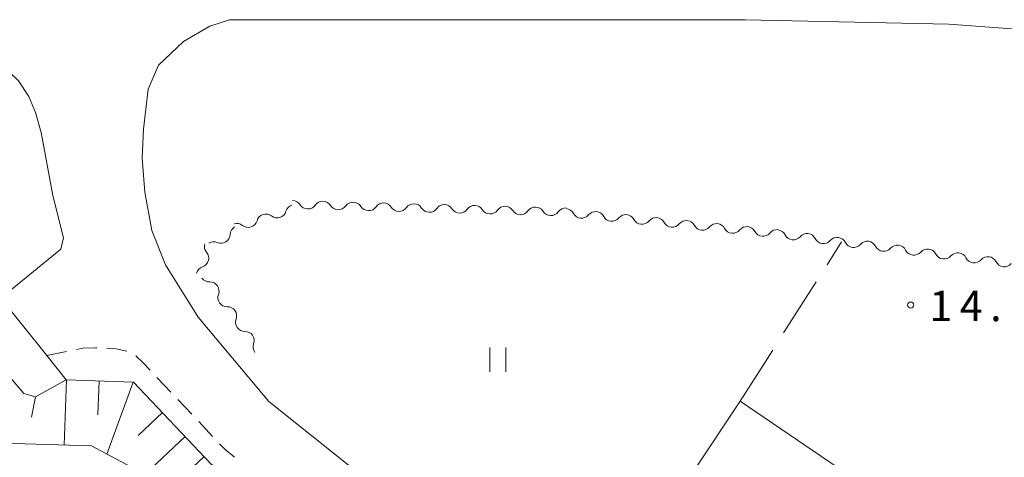
# Model space of a CAD drawing. Units: millimetres. Extents: x -76000 to -74000, y 31500 to 33000.
# Drawn here: x -75246 to -75125, y 31585 to 31639 of the extents above; entities that cross this region are included whole.
import ezdxf

# ---------------------------------------------------------------- set-up
doc = ezdxf.new("R2010")
doc.units = ezdxf.units.MM
for name, color, linetype, lineweight in [('210100_道路縁（街区線）', 7, 'Continuous', 15), ('221300_歩道', 7, 'Continuous', 9), ('510200_一条河川、細流', 7, 'Continuous', 15), ('610111_人工斜面(上)', 7, 'Continuous', 9), ('610199_人工斜面(中)', 7, 'Continuous', 9), ('630200_耕地界', 7, 'Continuous', 9), ('631100_田', 7, 'Continuous', 9), ('731200_図化機測定による標高点', 7, 'Continuous', 20), ('731207_図化機測定による標高点（注記）', 7, 'Continuous', 20)]:
    doc.layers.add(name, color=color, linetype=linetype, lineweight=lineweight)
doc.styles.add('Style-WORKING', font='txt')

msp = doc.modelspace()

# ---------------------------------------------------------------- linework, layer by layer
at = {"layer": '210100_道路縁（街区線）', "flags": 128}
for points in [[(-75060.87, 31630.02), (-75066.9, 31632.82), (-75096.88, 31636.05), (-75131.43, 31638.59), (-75156.56, 31639.15), (-75220.18, 31639.12), (-75222.63, 31638.36), (-75225.84, 31636.45), (-75228.96, 31633.52), (-75230.23, 31630.56), (-75230.81, 31625.64), (-75230.97, 31622.05), (-75230.62, 31617.84), (-75229.76, 31613.1), (-75228.08, 31608.87), (-75224.04, 31602.42), (-75215.33, 31591.98), (-75215.33, 31591.98), (-75199.4, 31579.27), (-75178.86, 31565.6), (-75174.07, 31566.59), (-75157.18, 31592.01), (-75124.11, 31569.52)], [(-75285.02, 31637.49), (-75258.19, 31638.44), (-75258.04, 31635.93), (-75251.92, 31635.67), (-75249.79, 31634.69), (-75248.29, 31633.57), (-75246.2, 31631.59), (-75244.96, 31629.64), (-75244.11, 31627.7), (-75243.41, 31625.2), (-75241.99, 31617.41), (-75240.68, 31612.19), (-75241, 31610.78), (-75248.4, 31604.73), (-75242.73, 31597.66), (-75240.34, 31594.67)], [(-75203.47, 31569.37), (-75203.95, 31568.7), (-75237.22, 31586.49), (-75248.18, 31586.84), (-75248.94, 31585.47), (-75258.32, 31590.55), (-75267.46, 31596.11), (-75270.27, 31598.15), (-75272.15, 31600.33), (-75273.74, 31602.9), (-75275.88, 31607.41), (-75283.75, 31624.74), (-75287.24, 31631.96), (-75289.83, 31637.36)], [(-75240.34, 31594.67), (-75232.01, 31594.36), (-75222.46, 31584.24), (-75205.6, 31570.78), (-75203.47, 31569.37)]]:
    msp.add_lwpolyline(points, dxfattribs=at)
at = {"layer": '221300_歩道'}
for p, q in [((-75242.73, 31597.66), (-75240.28, 31598.158)), ((-75229.132, 31594.949), (-75227.416, 31593.131)), ((-75226.558, 31592.222), (-75224.842, 31590.404)), ((-75223.984, 31589.495), (-75222.268, 31587.678))]:
    msp.add_line(p, q, dxfattribs=at)
at = {"layer": '221300_歩道', "flags": 128}
for points in [[(-75239.055, 31598.407), (-75238.3, 31598.56), (-75236.71, 31598.6), (-75236.571, 31598.593)], [(-75235.323, 31598.534), (-75234.17, 31598.48), (-75232.851, 31598.212)], [(-75231.757, 31597.626), (-75230.87, 31596.79), (-75229.991, 31595.858)], [(-75221.41, 31586.769), (-75220.76, 31586.08), (-75219.546, 31585.112)]]:
    msp.add_lwpolyline(points, dxfattribs=at)
at = {"layer": '510200_一条河川、細流', "extrusion": (0, 0, -1)}
for centre, start, end in [((75212.134565, 31615.176375), 15.728633, 71.898994), ((75212.425279, 31615.685738), 91.55818, 147.728541), ((75208.676665, 31615.583768), 35.387819, 91.55818), ((75208.676665, 31615.583768), 91.55818, 147.728541), ((75204.928052, 31615.481798), 35.387819, 91.55818), ((75204.928052, 31615.481798), 91.55818, 147.728541), ((75201.179439, 31615.379827), 35.387819, 91.55818), ((75201.179439, 31615.379827), 91.55818, 147.728541), ((75197.430825, 31615.277857), 35.387819, 91.55818), ((75197.430825, 31615.277857), 91.55818, 147.728541), ((75193.682212, 31615.175887), 35.387819, 91.55818), ((75193.682212, 31615.175887), 91.55818, 147.728541), ((75189.933599, 31615.073917), 35.387819, 91.55818), ((75189.933599, 31615.073917), 91.55818, 147.728541), ((75186.184985, 31614.971947), 35.387819, 91.55818), ((75186.184985, 31614.971947), 91.55818, 147.728541), ((75215.698978, 31614.011276), 15.728633, 71.898994), ((75215.698978, 31614.011276), 71.898994, 128.069356), ((75182.436372, 31614.869977), 35.387819, 91.55818), ((75182.436372, 31614.869977), 91.55818, 147.728541), ((75178.687759, 31614.768007), 35.387819, 91.55818), ((75178.738285, 31614.680857), 95.659482, 151.829843), ((75175.006565, 31614.311047), 39.489121, 95.659482), ((75175.006565, 31614.311047), 95.659482, 151.829843), ((75171.274844, 31613.941237), 39.489121, 95.659482), ((75171.274844, 31613.941237), 95.659482, 151.829843), ((75219.263392, 31612.846176), 71.898994, 128.069356), ((75167.543123, 31613.571427), 39.489121, 95.659482), ((75167.543123, 31613.571427), 95.659482, 151.829843), ((75163.811402, 31613.201616), 39.489121, 95.659482), ((75163.811402, 31613.201616), 95.659482, 151.829843), ((75160.079681, 31612.831806), 39.489121, 95.659482), ((75160.079681, 31612.831806), 95.659482, 151.829843), ((75156.34796, 31612.461996), 39.489121, 95.659482), ((75218.973087, 31612.582008), 1.887882, 58.058243), ((75156.34796, 31612.461996), 95.659482, 151.829843), ((75152.61624, 31612.092186), 39.489121, 95.659482), ((75152.635937, 31612.07369), 97.255568, 153.425929), ((75148.915965, 31611.600083), 41.085206, 97.255568), ((75148.915965, 31611.600083), 97.255568, 153.425929), ((75222.158315, 31611.169726), 319.290857, 15.461218), ((75222.155286, 31610.598045), 58.058243, 114.228605), ((75145.195992, 31611.126475), 41.085206, 97.255568), ((75145.196345, 31611.126817), 97.291472, 153.461833), ((75141.47667, 31610.650879), 41.121111, 97.291472), ((75141.47667, 31610.650879), 97.291472, 153.461833), ((75137.756995, 31610.17494), 41.121111, 97.291472), ((75137.756995, 31610.17494), 97.291472, 153.461833), ((75134.03732, 31609.699001), 41.121111, 97.291472), ((75134.03732, 31609.699001), 97.291472, 153.461833), ((75130.317645, 31609.223063), 41.121111, 97.291472), ((75130.317645, 31609.223063), 97.291472, 153.461833), ((75126.59797, 31608.747124), 41.121111, 97.291472), ((75126.59797, 31608.747124), 97.291472, 153.461833), ((75223.158013, 31607.555434), 15.461218, 71.631579), ((75222.659851, 31607.877224), 268.460809, 324.63117), ((75220.48921, 31604.819313), 324.63117, 20.801531), ((75220.48921, 31604.819313), 268.460809, 324.63117), ((75218.318568, 31601.761403), 324.63117, 20.801531), ((75218.318568, 31601.761403), 268.460809, 324.63117), ((75216.147927, 31598.703492), 324.63117, 20.801531)]:
    msp.add_arc(centre, 1.127969, start, end, dxfattribs=at)
at = {"layer": '510200_一条河川、細流'}
for centre, start, end in [((-75210.51677, 31616.892101), 212.322212, 324.561429), ((-75206.768156, 31616.79013), 212.322212, 324.561429), ((-75203.019543, 31616.68816), 212.322212, 324.561429), ((-75214.307565, 31615.789389), 231.981397, 344.220614), ((-75199.27093, 31616.58619), 212.322212, 324.561429), ((-75195.522316, 31616.48422), 212.322212, 324.561429), ((-75191.773703, 31616.38225), 212.322212, 324.561429), ((-75188.025089, 31616.28028), 212.322212, 324.561429), ((-75184.276476, 31616.17831), 212.322212, 324.561429), ((-75180.527863, 31616.07634), 212.322212, 324.561429), ((-75176.748385, 31615.747634), 208.22091, 320.460126), ((-75173.016664, 31615.377824), 208.22091, 320.460126), ((-75217.871979, 31614.62429), 231.981397, 344.220614), ((-75169.284943, 31615.008014), 208.22091, 320.460126), ((-75165.553222, 31614.638203), 208.22091, 320.460126), ((-75161.821501, 31614.268393), 208.22091, 320.460126), ((-75221.229641, 31612.657389), 245.822148, 358.061365), ((-75158.08978, 31613.898583), 208.22091, 320.460126), ((-75154.358059, 31613.528773), 208.22091, 320.460126), ((-75150.617095, 31613.084628), 206.624824, 318.864041), ((-75146.897123, 31612.61102), 206.624824, 318.864041), ((-75143.17687, 31612.136489), 206.58892, 318.828136), ((-75223.870458, 31609.697895), 288.419174, 40.658391), ((-75139.457195, 31611.660551), 206.58892, 318.828136), ((-75135.73752, 31611.184612), 206.58892, 318.828136), ((-75132.017845, 31610.708673), 206.58892, 318.828136), ((-75128.29817, 31610.232735), 206.58892, 318.828136), ((-75124.578495, 31609.756796), 206.58892, 318.828136), ((-75222.600205, 31605.620199), 339.249222, 91.488439), ((-75220.429564, 31602.562288), 339.249222, 91.488439), ((-75218.258922, 31599.504378), 339.249222, 91.488439)]:
    msp.add_arc(centre, 1.129844, start, end, dxfattribs=at)
at = {"layer": '610111_人工斜面(上)', "flags": 128}
msp.add_lwpolyline([(-75285.02, 31637.49), (-75274.97, 31620.69), (-75275.16, 31616.9), (-75270.92, 31607.14), (-75266.6, 31601.21), (-75259.09, 31596.45), (-75253.83, 31600.93), (-75252.31, 31600.87), (-75245.55, 31592.97), (-75244.12, 31592.54), (-75240.34, 31594.67), (-75232.01, 31594.36), (-75222.46, 31584.24), (-75205.6, 31570.78), (-75203.47, 31569.37)], dxfattribs=at)
at = {"layer": '610199_人工斜面(中)', "flags": 128}
for points in [[(-75240.29, 31594.67), (-75240.59, 31586.6)], [(-75236.25, 31594.52), (-75236.41, 31590.33)], [(-75232.07, 31594.36), (-75235.31, 31585.47)], [(-75244.12, 31592.54), (-75244.63, 31590.03)], [(-75228.47, 31590.61), (-75231.45, 31587.8)], [(-75225.67, 31587.64), (-75230.62, 31582.96)], [(-75223.33, 31585.16), (-75225.39, 31583.22)]]:
    msp.add_lwpolyline(points, dxfattribs=at)
at = {"layer": '630200_耕地界'}
for p, q in [((-75146.439, 31608.881), (-75144.65, 31611.69)), ((-75151.809, 31600.445), (-75147.781, 31606.772)), ((-75157.18, 31592.01), (-75153.152, 31598.337))]:
    msp.add_line(p, q, dxfattribs=at)
at = {"layer": '631100_田'}
for p, q in [((-75188.07, 31595.65), (-75188.07, 31598.65)), ((-75186.07, 31595.65), (-75186.07, 31598.65))]:
    msp.add_line(p, q, dxfattribs=at)
at = {"layer": '731200_図化機測定による標高点'}
msp.add_circle((-75136.13, 31603.89), 0.375, dxfattribs=at)

# ---------------------------------------------------------------- texts
at = {"layer": '731207_図化機測定による標高点（注記）', "style": 'Style-WORKING'}
for s, p in [('1', (-75133.83, 31601.91)), ('4', (-75130.08, 31601.91)), ('.', (-75126.33, 31601.91))]:
    msp.add_text(s, height=3.75, dxfattribs=at).set_placement(p)

doc.saveas('drawing.dxf')
